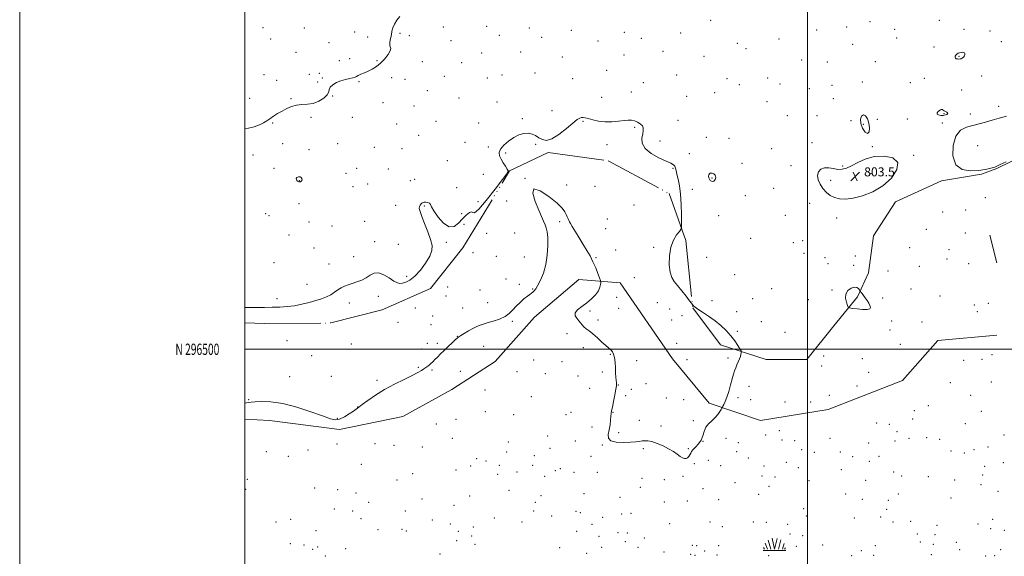
# Model space of a CAD drawing. Extents: x 2104800 to 2107700, y 294800 to 297700.
# Drawn here: x 2104800 to 2105675, y 296316 to 296793 of the extents above; entities that cross this region are included whole.
import ezdxf
from ezdxf.enums import TextEntityAlignment as Align

# ---------------------------------------------------------------- set-up
doc = ezdxf.new("R2010")
doc.units = 0
doc.header["$MEASUREMENT"] = 0
doc.linetypes.add('rvrstm', pattern=[117.1, 50, -3.9, 0.5, -3.9, 0.5, -3.9, 0.5, -3.9, 50])
for name, color, linetype, lineweight in [('BREAKLINE DTM HARD', 7, 'Continuous', 0), ('CONTOUR INTERMEDIATE', 44, 'Continuous', 0), ('CONTOUR INTERMEDIATE DEPRESSION', 44, 'Continuous', 0), ('GRID LINE', 7, 'Continuous', 0), ('GRID TEXT', 7, 'Continuous', 0), ('MARSH - SWAMP OUTLINE', 122, 'rvrstm', 0), ('MARSH - SWAMP SYMBOL', 171, 'Continuous', 0), ('SPOT ELEVATION', 7, 'Continuous', 0), ('SPOT ELEVATION DTM', 2, 'Continuous', 13)]:
    doc.layers.add(name, color=color, linetype=linetype, lineweight=lineweight)
doc.styles.add('Style-WORKING', font='WORKING.shx')

# ---------------------------------------------------------------- blocks, each defined once
blk = doc.blocks.new('SWAMP')
at = {"layer": 'MARSH - SWAMP SYMBOL'}
for p, q in [((-5.7, 9.24), (-3.12, 1.16)), ((-2.09, 10.82), (0.02, 1.16)), ((2.42, 10.75), (0.06, 1.16)), ((5.75, 9.32), (3.72, 1.16)), ((-9.92, 0), (10.08, 0)), ((-9.61, 2.67), (-8.84, 1.16)), ((-8.4, 6.38), (-6.07, 1.16)), ((8.6, 6.24), (7.04, 1.16)), ((9.68, 2.45), (8.88, 1.16))]:
    blk.add_line(p, q, dxfattribs=at)
blk = doc.blocks.new('SPOT')
at = {"layer": 'SPOT ELEVATION'}
for p, q in [((-3.91, -3.91), (3.82, 3.81)), ((-1.65, 3.77), (1.72, -3.93))]:
    blk.add_line(p, q, dxfattribs=at)

msp = doc.modelspace()

# ---------------------------------------------------------------- linework, layer by layer
at = {"layer": 'BREAKLINE DTM HARD', "extrusion": (0.001044, -0.004222, 0.999991), "elevation": 1750.542, "flags": 128}
msp.add_lwpolyline([(2105666.143, 296586.726), (2105660.072, 296611.276)], dxfattribs=at)
at = {"layer": 'BREAKLINE DTM HARD', "extrusion": (-0.00442, 0.000743427, 0.99999), "elevation": -8280.199, "flags": 128}
msp.add_lwpolyline([(2104982.989, 296546.395), (2104983.209, 296546.358)], dxfattribs=at)
at = {"layer": 'BREAKLINE DTM HARD'}
msp.add_polyline3d([(2105000, 296437.79, 804.232), (2105022.01, 296436.75, 804.32), (2105084.07, 296428.8, 804.09), (2105140.53, 296440.23, 804.52), (2105183.99, 296464.3, 804.61), (2105222.56, 296489.19, 804.76), (2105257.39, 296528.62, 804.13), (2105296.73, 296561.93, 804.23), (2105333.5, 296558.91, 803.8), (2105380.04, 296491.45, 803.7), (2105412.46, 296452.1, 803.89), (2105458.25, 296436.83, 804.32), (2105518.28, 296446.54, 804.42), (2105584.27, 296472.26, 804.23), (2105615.62, 296507.66, 804.56), (2105668.2, 296512.52, 804.3)], dxfattribs=at)
at = {"layer": 'CONTOUR INTERMEDIATE', "elevation": 806, "flags": 128}
for points in [[(2105000, 296695.872), (2105003.398, 296696.319), (2105008.434, 296697.584), (2105013.073, 296699.213), (2105016.627, 296700.953), (2105019.473, 296702.794), (2105022.259, 296704.786), (2105025.497, 296706.956), (2105029.165, 296709.242), (2105033.106, 296711.558), (2105037.201, 296713.784), (2105041.475, 296715.654), (2105045.993, 296716.867), (2105050.788, 296717.3), (2105055.785, 296717.548), (2105060.882, 296718.385), (2105065.881, 296720.355), (2105070.213, 296723.081), (2105073.21, 296725.958), (2105074.519, 296728.505), (2105075.029, 296730.754), (2105075.937, 296732.862), (2105078.162, 296734.935), (2105081.491, 296736.864), (2105085.431, 296738.487), (2105089.495, 296739.69), (2105093.216, 296740.552), (2105096.134, 296741.204), (2105097.99, 296741.772), (2105099.322, 296742.388), (2105100.869, 296743.18), (2105103.201, 296744.248), (2105106.213, 296745.573), (2105109.63, 296747.105), (2105113.216, 296748.85), (2105116.889, 296751.046), (2105120.609, 296753.983), (2105124.245, 296757.765), (2105127.311, 296761.728), (2105129.234, 296765.016), (2105129.675, 296767.066), (2105129.241, 296768.478), (2105128.774, 296770.144), (2105128.917, 296772.724), (2105129.513, 296775.955), (2105130.205, 296779.338), (2105130.77, 296782.504), (2105131.512, 296785.582), (2105132.868, 296788.826), (2105135.109, 296792.344), (2105137.833, 296795.651)], [(2105050.867, 296650.442), (2105050.819, 296651.586), (2105050.22, 296652.598), (2105049.126, 296653.182), (2105047.674, 296653.123), (2105046.315, 296652.515), (2105045.58, 296651.533), (2105045.839, 296650.376), (2105046.831, 296649.338), (2105048.136, 296648.74), (2105049.376, 296648.813), (2105050.342, 296649.447), (2105050.867, 296650.442)]]:
    msp.add_lwpolyline(points, dxfattribs=at)
at = {"layer": 'CONTOUR INTERMEDIATE DEPRESSION', "elevation": 804, "flags": 128}
for points in [[(2105638.645, 296763.676), (2105639.442, 296763.357), (2105639.88, 296762.785), (2105639.856, 296761.911), (2105639.319, 296760.744), (2105638.434, 296759.518), (2105637.417, 296758.525), (2105636.433, 296757.98), (2105635.454, 296757.786), (2105634.401, 296757.77), (2105633.245, 296757.807), (2105632.163, 296757.977), (2105631.38, 296758.412), (2105631.073, 296759.189), (2105631.231, 296760.18), (2105631.793, 296761.203), (2105632.69, 296762.102), (2105633.824, 296762.829), (2105635.087, 296763.361), (2105636.375, 296763.678), (2105637.591, 296763.782), (2105638.645, 296763.676)], [(2105619.462, 296712.831), (2105620.398, 296712.419), (2105621.473, 296711.823), (2105622.61, 296711.155), (2105623.696, 296710.502), (2105624.459, 296709.87), (2105624.593, 296709.239), (2105623.876, 296708.612), (2105622.434, 296708.08), (2105620.48, 296707.754), (2105618.285, 296707.734), (2105616.342, 296708.064), (2105615.201, 296708.78), (2105615.227, 296709.859), (2105616.049, 296711.064), (2105617.109, 296712.099), (2105617.974, 296712.731), (2105618.699, 296712.956), (2105619.462, 296712.831)], [(2105140.014, 296558.685), (2105142.941, 296559.529), (2105146.631, 296561.402), (2105151.037, 296564.891), (2105155.973, 296570.276), (2105160.698, 296576.617), (2105164.332, 296582.668), (2105166.187, 296587.583), (2105166.329, 296592.121), (2105165.017, 296597.443), (2105162.592, 296604.277), (2105159.74, 296611.619), (2105157.23, 296618.034), (2105155.672, 296622.437), (2105155.033, 296625.15), (2105155.118, 296626.848), (2105155.718, 296628.095), (2105156.553, 296629.036), (2105157.328, 296629.705), (2105157.859, 296630.14), (2105158.399, 296630.393), (2105159.309, 296630.514), (2105160.808, 296630.526), (2105162.531, 296630.328), (2105163.968, 296629.788), (2105164.85, 296628.703), (2105165.874, 296626.583), (2105167.978, 296622.866), (2105171.786, 296617.442), (2105176.662, 296612.008), (2105181.652, 296608.709), (2105186.009, 296609.055), (2105189.796, 296612.002), (2105193.279, 296615.869), (2105196.612, 296619.192), (2105199.504, 296621.382), (2105201.55, 296622.068), (2105202.69, 296621.361), (2105204.233, 296621.286), (2105207.831, 296624.352), (2105214.458, 296632.078), (2105222.361, 296642.04), (2105229.109, 296650.828), (2105232.827, 296655.922), (2105233.877, 296658.354), (2105233.182, 296660.048), (2105231.583, 296662.515), (2105229.611, 296665.631), (2105227.719, 296668.862), (2105226.365, 296671.816), (2105226.022, 296674.68), (2105227.171, 296677.783), (2105230.09, 296681.314), (2105234.256, 296684.904), (2105238.946, 296688.043), (2105243.541, 296690.3), (2105247.84, 296691.572), (2105251.747, 296691.833), (2105255.209, 296691.119), (2105258.345, 296689.702), (2105261.32, 296687.913), (2105264.366, 296686.203), (2105268.002, 296685.497), (2105272.817, 296686.843), (2105279.077, 296690.815), (2105285.768, 296696.103), (2105291.552, 296700.928), (2105295.43, 296703.914), (2105297.767, 296705.306), (2105299.262, 296705.753), (2105300.594, 296705.789), (2105302.339, 296705.486), (2105305.048, 296704.798), (2105309.113, 296703.76), (2105314.276, 296702.71), (2105320.119, 296702.069), (2105326.202, 296702.122), (2105331.99, 296702.632), (2105336.93, 296703.233), (2105340.65, 296703.595), (2105343.529, 296703.554), (2105346.128, 296702.985), (2105348.838, 296701.82), (2105351.358, 296700.226), (2105353.216, 296698.429), (2105354.066, 296696.553), (2105354.067, 296694.326), (2105353.508, 296691.374), (2105352.835, 296687.467), (2105353.133, 296682.942), (2105355.646, 296678.282), (2105361.076, 296673.924), (2105367.962, 296670.146), (2105374.301, 296667.182), (2105378.539, 296665.154), (2105380.918, 296663.731), (2105382.13, 296662.469), (2105382.802, 296660.94), (2105383.308, 296658.773), (2105383.953, 296655.615), (2105384.946, 296651.147), (2105386.086, 296645.19), (2105387.07, 296637.602), (2105387.669, 296628.567), (2105387.949, 296619.584), (2105388.051, 296612.479), (2105388.02, 296608.484), (2105387.525, 296606.449), (2105386.144, 296604.63), (2105383.673, 296601.565), (2105380.793, 296596.931), (2105378.404, 296590.686), (2105377.213, 296583.029), (2105377.141, 296575.121), (2105377.913, 296568.364), (2105379.325, 296563.703), (2105381.444, 296560.253), (2105384.407, 296556.671), (2105388.181, 296552.039), (2105392.065, 296547.125), (2105395.186, 296543.121), (2105396.915, 296540.895), (2105397.586, 296540.023), (2105397.775, 296539.758), (2105397.958, 296539.484), (2105398.215, 296539.118), (2105398.531, 296538.707), (2105398.996, 296538.225), (2105400.142, 296537.349), (2105402.609, 296535.684), (2105406.793, 296532.954), (2105412.12, 296529.379), (2105417.769, 296525.301), (2105423.05, 296521.008), (2105427.78, 296516.577), (2105431.901, 296512.033), (2105435.353, 296507.487), (2105438.05, 296503.406), (2105439.904, 296500.346), (2105440.882, 296498.645), (2105441.188, 296497.765), (2105441.085, 296496.954), (2105440.784, 296495.607), (2105440.28, 296493.718), (2105439.52, 296491.43), (2105438.484, 296488.882), (2105437.302, 296486.204), (2105436.136, 296483.522), (2105435.099, 296480.85), (2105434.082, 296477.76), (2105432.924, 296473.71), (2105431.515, 296468.417), (2105429.95, 296462.643), (2105428.373, 296457.406), (2105426.923, 296453.513), (2105425.711, 296450.912), (2105424.84, 296449.34), (2105424.338, 296448.476), (2105423.937, 296447.779), (2105423.29, 296446.65), (2105422.11, 296444.662), (2105420.325, 296442.064), (2105417.921, 296439.275), (2105414.982, 296436.592), (2105412.003, 296433.833), (2105409.58, 296430.696), (2105408.082, 296426.998), (2105406.981, 296423.038), (2105405.52, 296419.235), (2105403.199, 296415.933), (2105400.517, 296413.175), (2105398.23, 296410.926), (2105396.877, 296409.129), (2105396.152, 296407.628), (2105395.532, 296406.241), (2105394.606, 296404.863), (2105393.4, 296403.678), (2105392.046, 296402.95), (2105390.621, 296402.89), (2105388.977, 296403.527), (2105386.906, 296404.842), (2105384.222, 296406.779), (2105380.814, 296409.141), (2105376.589, 296411.698), (2105371.592, 296414.206), (2105366.405, 296416.387), (2105361.745, 296417.949), (2105358.139, 296418.698), (2105355.351, 296418.807), (2105352.953, 296418.546), (2105350.48, 296418.152), (2105347.301, 296417.731), (2105342.744, 296417.358), (2105336.548, 296417.16), (2105330.087, 296417.467), (2105325.144, 296418.658), (2105323.002, 296421.005), (2105322.953, 296424.343), (2105323.789, 296428.4), (2105324.516, 296432.845), (2105325.003, 296437.121), (2105325.331, 296440.617), (2105325.597, 296443.025), (2105325.955, 296445.263), (2105326.574, 296448.554), (2105327.545, 296453.659), (2105328.649, 296459.478), (2105329.59, 296464.447), (2105330.138, 296467.442), (2105330.331, 296469.084), (2105330.274, 296470.43), (2105330.065, 296472.376), (2105329.783, 296475.169), (2105329.498, 296478.894), (2105329.248, 296483.49), (2105328.934, 296488.324), (2105328.42, 296492.614), (2105327.619, 296495.759), (2105326.622, 296497.871), (2105325.566, 296499.238), (2105324.491, 296500.206), (2105323.035, 296501.35), (2105320.74, 296503.303), (2105317.333, 296506.452), (2105313.295, 296510.203), (2105309.294, 296513.714), (2105305.883, 296516.351), (2105303.159, 296518.299), (2105301.103, 296519.949), (2105299.626, 296521.632), (2105298.355, 296523.438), (2105296.851, 296525.397), (2105294.926, 296527.533), (2105293.414, 296529.844), (2105293.401, 296532.323), (2105295.631, 296534.978), (2105299.459, 296537.884), (2105303.899, 296541.137), (2105308.077, 296544.758), (2105311.59, 296548.492), (2105314.15, 296552.014), (2105315.586, 296555.034), (2105316.18, 296557.417), (2105316.333, 296559.066), (2105316.337, 296560.057), (2105316.062, 296561.17), (2105315.273, 296563.358), (2105313.806, 296567.274), (2105311.775, 296572.366), (2105309.369, 296577.782), (2105306.731, 296582.88), (2105303.833, 296587.858), (2105300.604, 296593.127), (2105297.075, 296598.877), (2105293.686, 296604.431), (2105290.978, 296608.89), (2105289.327, 296611.641), (2105288.446, 296613.199), (2105287.88, 296614.364), (2105287.253, 296615.79), (2105286.495, 296617.568), (2105285.61, 296619.641), (2105284.426, 296622.057), (2105282.052, 296625.267), (2105277.417, 296629.826), (2105270.106, 296635.738), (2105262.314, 296640.822), (2105256.893, 296642.348), (2105255.873, 296638.524), (2105257.988, 296631.317), (2105261.153, 296623.632), (2105263.678, 296617.774), (2105265.454, 296613.649), (2105266.768, 296610.564), (2105267.847, 296607.78), (2105268.679, 296604.373), (2105269.188, 296599.376), (2105269.279, 296592.19), (2105268.773, 296583.699), (2105267.469, 296575.155), (2105265.296, 296567.628), (2105262.705, 296561.458), (2105260.281, 296556.804), (2105258.465, 296553.718), (2105257.132, 296551.826), (2105256.016, 296550.648), (2105254.842, 296549.721), (2105253.308, 296548.648), (2105251.101, 296547.047), (2105248.05, 296544.65), (2105244.544, 296541.646), (2105241.114, 296538.336), (2105238.091, 296535.006), (2105235.018, 296531.868), (2105231.237, 296529.113), (2105226.329, 296526.878), (2105220.814, 296525.059), (2105215.45, 296523.495), (2105210.804, 296522.019), (2105206.681, 296520.447), (2105202.699, 296518.593), (2105198.627, 296516.371), (2105194.846, 296514.111), (2105191.891, 296512.244), (2105190.061, 296511.02), (2105188.721, 296509.946), (2105187.001, 296508.346), (2105184.267, 296505.743), (2105180.831, 296502.458), (2105177.243, 296499.013), (2105173.966, 296495.849), (2105171.131, 296493.091), (2105168.785, 296490.783), (2105166.933, 296488.941), (2105165.411, 296487.458), (2105164.017, 296486.2), (2105162.567, 296485.037), (2105160.967, 296483.876), (2105159.141, 296482.627), (2105156.909, 296481.175), (2105153.655, 296479.287), (2105148.653, 296476.703), (2105141.485, 296473.241), (2105132.956, 296469.032), (2105124.173, 296464.286), (2105116.135, 296459.286), (2105109.386, 296454.604), (2105104.357, 296450.885), (2105101.205, 296448.522), (2105098.985, 296446.893), (2105096.476, 296445.124), (2105092.799, 296442.626), (2105088.438, 296439.962), (2105084.22, 296437.982), (2105080.543, 296437.392), (2105076.106, 296438.324), (2105069.181, 296440.766), (2105058.69, 296444.514), (2105046.139, 296448.592), (2105033.685, 296451.83), (2105023.136, 296453.375), (2105014.918, 296453.628), (2105009.106, 296453.303), (2105005.577, 296452.977), (2105003.394, 296452.677), (2105001.42, 296452.291), (2105000, 296451.996)], [(2105554.562, 296700.925), (2105555.059, 296696.668), (2105554.662, 296693.082), (2105553.314, 296691.509), (2105551.114, 296692.855), (2105548.783, 296696.266), (2105547.194, 296700.453), (2105547, 296704.246), (2105547.96, 296706.974), (2105549.611, 296708.084), (2105551.508, 296707.201), (2105553.277, 296704.649), (2105554.562, 296700.925)], [(2105671.12, 296663.983), (2105668.094, 296662.528), (2105666.459, 296661.849), (2105664.814, 296661.363), (2105661.981, 296660.621), (2105657.665, 296659.713), (2105651.793, 296658.861), (2105644.576, 296658.473), (2105637.37, 296659.699), (2105631.819, 296663.873), (2105629.205, 296671.661), (2105629.367, 296681.052), (2105631.782, 296689.363), (2105635.906, 296694.575), (2105641.112, 296697.305), (2105646.751, 296698.83), (2105652.326, 296700.22), (2105657.952, 296701.709), (2105663.896, 296703.32), (2105670.291, 296705.095), (2105676.721, 296707.137)], [(2105566.812, 296645.038), (2105557.929, 296639.758), (2105548.882, 296636.231), (2105540.625, 296634.168), (2105533.885, 296633.31), (2105528.481, 296633.512), (2105524.008, 296634.658), (2105520.116, 296636.636), (2105516.699, 296639.352), (2105513.711, 296642.712), (2105511.179, 296646.578), (2105509.426, 296650.615), (2105508.849, 296654.442), (2105509.728, 296657.693), (2105511.882, 296660.067), (2105515.013, 296661.28), (2105518.811, 296661.219), (2105522.92, 296660.469), (2105526.972, 296659.785), (2105530.745, 296659.816), (2105534.604, 296660.778), (2105539.061, 296662.777), (2105544.554, 296665.735), (2105551.23, 296668.836), (2105559.162, 296671.076), (2105568.015, 296671.577), (2105575.824, 296669.948), (2105580.212, 296665.92), (2105579.462, 296659.533), (2105574.476, 296652.05), (2105566.812, 296645.038)], [(2105676.411, 296666.57), (2105671.12, 296663.983)], [(2105412.766, 296651.027), (2105412.274, 296652.377), (2105412.13, 296653.805), (2105412.334, 296655.031), (2105412.866, 296655.841), (2105413.617, 296656.273), (2105414.455, 296656.429), (2105415.269, 296656.393), (2105416.029, 296656.181), (2105416.725, 296655.789), (2105417.341, 296655.216), (2105417.845, 296654.48), (2105418.2, 296653.602), (2105418.369, 296652.615), (2105418.317, 296651.598), (2105418.01, 296650.645), (2105417.428, 296649.85), (2105416.619, 296649.307), (2105415.646, 296649.114), (2105414.588, 296649.345), (2105413.578, 296649.993), (2105412.766, 296651.027)], [(2105000, 296537.143), (2105000.236, 296537.127), (2105000.691, 296537.099), (2105001.525, 296537.063), (2105003.255, 296537.032), (2105006.436, 296537.023), (2105011.407, 296537.052), (2105017.643, 296537.126), (2105024.405, 296537.251), (2105031.093, 296537.458), (2105037.665, 296537.879), (2105044.219, 296538.669), (2105050.79, 296539.924), (2105057.154, 296541.501), (2105063.025, 296543.195), (2105068.176, 296544.858), (2105072.621, 296546.566), (2105076.435, 296548.453), (2105079.719, 296550.581), (2105082.674, 296552.74), (2105085.526, 296554.652), (2105088.491, 296556.122), (2105091.735, 296557.306), (2105095.415, 296558.444), (2105099.588, 296559.753), (2105103.916, 296561.361), (2105107.963, 296563.372), (2105111.465, 296565.708), (2105114.85, 296567.559), (2105118.715, 296567.934), (2105123.413, 296566.222), (2105128.318, 296563.336), (2105132.558, 296560.573), (2105135.537, 296558.958), (2105137.761, 296558.438), (2105140.014, 296558.685)], [(2105553.085, 296535.188), (2105548.891, 296535.283), (2105543.932, 296535.777), (2105539.709, 296536.319), (2105537.316, 296536.718), (2105536.223, 296537.405), (2105535.491, 296538.968), (2105534.478, 296541.782), (2105533.711, 296545.362), (2105534.009, 296549.009), (2105535.902, 296552.093), (2105538.755, 296554.268), (2105541.64, 296555.259), (2105543.812, 296554.951), (2105545.249, 296553.878), (2105546.109, 296552.737), (2105546.577, 296552.039), (2105546.93, 296551.551), (2105547.473, 296550.854), (2105548.433, 296549.619), (2105549.744, 296547.876), (2105551.265, 296545.746), (2105552.847, 296543.369), (2105554.299, 296540.962), (2105555.419, 296538.765), (2105555.944, 296536.992), (2105555.358, 296535.766), (2105553.085, 296535.188)]]:
    msp.add_lwpolyline(points, dxfattribs=at)
at = {"layer": 'GRID LINE', "flags": 128}
for points in [[(2104800, 294800), (2107700, 294800), (2107700, 297700), (2104800, 297700), (2104800, 294800)], [(2105000, 295000), (2107500, 295000), (2107500, 297500), (2105000, 297500), (2105000, 295000)], [(2105500, 295000), (2105500, 297500)], [(2105000, 296500), (2107500, 296500)]]:
    msp.add_lwpolyline(points, dxfattribs=at)
at = {"layer": 'MARSH - SWAMP OUTLINE'}
msp.add_polyline3d([(2105000, 296523.62, 802.876), (2105017.67, 296522.95, 802.89), (2105076.51, 296523.36, 802.75), (2105121.91, 296535.07, 802.65), (2105165, 296553.83, 803.04), (2105193.68, 296590.08, 803.32), (2105235.17, 296658.37, 803.99), (2105269.45, 296674.79, 803.9), (2105323.53, 296667.16, 803.42), (2105377.04, 296638.28, 803.46), (2105391.8, 296596.47, 804.18), (2105397.96, 296536.83, 803.99), (2105422.77, 296504, 803.89), (2105463.21, 296490.87, 804.13), (2105499.49, 296490.95, 804.13), (2105523.4, 296520.93, 804.18), (2105544.27, 296546.45, 803.89), (2105554.13, 296567.83, 804.33), (2105558.53, 296600.63, 804.47), (2105578, 296631, 804.47), (2105618.88, 296649.73, 804.23), (2105654.63, 296655.55, 804.09), (2105668.05, 296660.59, 804.05), (2105668.06, 296660.59, 804.05), (2105694.97, 296673.68, 804.05)], dxfattribs=at)
at = {"layer": 'SPOT ELEVATION DTM'}
for p in [(2105414.01, 296792.13, 805.1), (2105555.43, 296790.92, 804.7), (2105616.96, 296792.14, 804.6), (2105016.15, 296785.64, 807.6), (2105052.88, 296785.4, 807.1), (2105097.63, 296781.91, 806.4), (2105137.78, 296780.68, 805.9), (2105176.3, 296786.15, 805.6), (2105215.03, 296786.69, 805.4), (2105226.19, 296778.69, 805.3), (2105252.82, 296785.29, 805.3), (2105290.14, 296783.23, 805.2), (2105337.07, 296781.36, 805.1), (2105387.23, 296780.83, 804.9), (2105508.08, 296783.42, 804.9), (2105534.88, 296786.31, 804.8), (2105577.26, 296784.18, 804.7), (2105638.92, 296784.2, 804.6), (2105662.12, 296782.55, 804.5), (2105023.12, 296775.47, 807.4), (2105074.87, 296772.26, 806.6), (2105109.04, 296777.37, 806.3), (2105146.28, 296778.45, 805.9), (2105183.33, 296773.99, 805.5), (2105263.75, 296776.96, 805.3), (2105313.84, 296773.78, 805.1), (2105352.4, 296776.28, 804.4), (2105437.75, 296771.74, 805.2), (2105474.59, 296775.55, 805.2), (2105540.17, 296770.9, 804.8), (2105579.06, 296776.32, 804.6), (2105672.17, 296773.27, 804.5), (2105045.46, 296763.83, 806.9), (2105210.58, 296763.01, 805.3), (2105245.24, 296763.93, 805.2), (2105336.93, 296761.37, 805.1), (2105371.71, 296764.58, 805.1), (2105445.44, 296766.96, 805.3), (2105612.48, 296768.37, 804.6), (2105084.02, 296756.36, 806.4), (2105093.16, 296758.17, 806.3), (2105117.34, 296756.17, 806.1), (2105157.87, 296755.53, 805.6), (2105192.6, 296754.67, 805.4), (2105282.09, 296759.58, 805.1), (2105407.95, 296760.23, 805.2), (2105494.76, 296756.92, 805.2), (2105517.54, 296755.22, 804.9), (2105560.22, 296755.56, 804.8), (2105634.41, 296760.27, 803.9), (2105017.15, 296743.82, 806.9), (2105057.44, 296744.31, 806.5), (2105066.34, 296745.16, 807.1), (2105257.79, 296745.23, 805.1), (2105321.61, 296747.79, 804.4), (2105028.41, 296738.85, 806.7), (2105064.86, 296737.34, 806.6), (2105068.98, 296740.81, 806.1), (2105101.53, 296737.57, 805.9), (2105130.39, 296741.21, 805.7), (2105142.47, 296739.7, 805.6), (2105177.34, 296742.32, 805.3), (2105215.41, 296740.88, 805.1), (2105228.63, 296743.62, 805.1), (2105291.2, 296740.26, 804.9), (2105353.95, 296736.88, 804.9), (2105383.66, 296743.51, 805.1), (2105428.35, 296740.26, 805.7), (2105439.36, 296734.94, 805.8), (2105464.64, 296740.96, 805.5), (2105475.57, 296735.67, 805.7), (2105548.55, 296737.38, 804.9), (2105591.45, 296736.82, 804.7), (2105603.87, 296740.67, 804.7), (2105654.58, 296742.54, 804.6), (2105162.05, 296729.69, 805.2), (2105343.4, 296728.38, 804.7), (2105417.56, 296728.03, 805.6), (2105501.57, 296731.35, 805.1), (2105521.76, 296734.3, 805.1), (2105637.05, 296730.21, 805.1), (2105004.38, 296722.81, 806.5), (2105041.08, 296722.46, 806.1), (2105078.1, 296724.86, 805.9), (2105122.69, 296719.07, 805.3), (2105190.34, 296723.21, 804.9), (2105224.09, 296719.61, 804.7), (2105317.07, 296723.63, 804.6), (2105392.47, 296724.56, 804.9), (2105464.08, 296719.82, 805.4), (2105522.84, 296722.52, 804.9), (2105150.44, 296715.96, 805.1), (2105273.03, 296711.83, 804.4), (2105621.32, 296709.36, 803.9), (2105644.72, 296708.88, 804.4), (2105669.77, 296715.76, 804.4), (2105024.78, 296700.82, 805.9), (2105058.9, 296705.84, 805.7), (2105095.57, 296706.06, 805.4), (2105135.05, 296700.18, 804.9), (2105169.78, 296702.36, 804.7), (2105207.86, 296701.05, 804.5), (2105246.57, 296704.76, 804.1), (2105300.39, 296702.41, 803.9), (2105384.88, 296703.32, 804.7), (2105482.02, 296707.46, 805.1), (2105508.51, 296707.4, 804.8), (2105538.74, 296703.06, 804.5), (2105562.05, 296704.11, 804.4), (2105588.73, 296704.53, 804.3), (2105619.75, 296701.03, 804.3), (2105346.36, 296696.99, 803.8), (2105549.59, 296699.76, 803.6), (2105033.64, 296682.74, 805.6), (2105082.38, 296682.52, 805.3), (2105154.52, 296689.93, 804.6), (2105195.67, 296683.64, 804.5), (2105369.03, 296685.08, 804.4), (2105410.04, 296688.32, 804.7), (2105430.26, 296687.22, 804.8), (2105503.98, 296683.4, 804.6), (2105057.09, 296677.4, 805.5), (2105115.16, 296679.23, 804.9), (2105139.76, 296678.27, 804.7), (2105216.51, 296679.65, 804.1), (2105231.92, 296674.21, 803.9), (2105258.39, 296682.01, 803.9), (2105321.94, 296681.83, 803.5), (2105395.06, 296673.66, 804.5), (2105468.14, 296678.25, 804.8), (2105557.44, 296679.83, 804.2), (2105651.2, 296680.94, 803.3), (2105007.25, 296672.51, 805.7), (2105179.86, 296667.48, 804.4), (2105441.71, 296665.09, 804.7), (2105594.33, 296672.24, 804.1), (2105025.97, 296660.6, 805.6), (2105089.85, 296656.31, 804.9), (2105099.32, 296660.67, 805.2), (2105127.54, 296660.04, 804.9), (2105380.4, 296660.74, 803.9), (2105485.22, 296663.1, 804.6), (2105531.08, 296662.75, 804.2), (2105048.32, 296649.64, 806.1), (2105146.94, 296649.72, 804.7), (2105150.94, 296650.92, 804.6), (2105211.92, 296655.34, 804.3), (2105249.06, 296651.78, 804), (2105415.16, 296652.17, 803.9), (2105520.67, 296650.15, 803.6), (2105556.35, 296655.99, 803.4), (2105096.28, 296644.54, 805.7), (2105109.07, 296646.83, 805.4), (2105188.13, 296643.49, 804.4), (2105285.98, 296645.79, 803.89), (2105311.16, 296644.73, 803.66), (2105397.68, 296642.1, 804.5), (2105469.78, 296643.02, 804.8), (2105207.32, 296631.06, 804.4), (2105232.76, 296631.72, 803.86), (2105444.73, 296636.33, 804.8), (2105657.99, 296634.76, 804.29), (2105048.08, 296629.27, 805.1), (2105133.93, 296627.81, 804.4), (2105159.42, 296627.25, 803.9), (2105345.77, 296628, 803.53), (2105501.84, 296629.48, 804.6), (2105620.06, 296621.84, 804.49), (2105640.33, 296623.6, 804.44), (2105018.4, 296620.48, 805.3), (2105021.65, 296618.67, 805.3), (2105057.17, 296613.1, 805.1), (2105106.49, 296613.7, 804.9), (2105192.6, 296620.37, 804.5), (2105279.82, 296613.29, 804.08), (2105322.19, 296615.68, 803.67), (2105420.89, 296618.65, 804.8), (2105480.37, 296619.07, 805.1), (2105525.78, 296616.68, 804.4), (2105077.35, 296609.46, 805.1), (2105194.66, 296610.97, 803.1), (2105320.61, 296607.11, 803.73), (2105605.42, 296606.48, 804.53), (2105039.23, 296601.47, 805.1), (2105115.46, 296595.62, 804.7), (2105179.03, 296595.05, 803.8), (2105214.79, 296603.01, 803.58), (2105239.85, 296603.15, 803.83), (2105449.47, 296598.38, 805.5), (2105495.6, 296596.57, 805.7), (2105640.1, 296603.39, 804.58), (2105061.43, 296590.04, 805.1), (2105136.27, 296593.22, 804.5), (2105329.55, 296588.2, 803.71), (2105363.41, 296590.41, 803.85), (2105487.22, 296594.61, 804.6), (2105590.7, 296590.32, 804.47), (2105625.53, 296588.52, 804.52), (2105096.86, 296582.16, 804.9), (2105202.63, 296585.7, 803.41), (2105223.47, 296582.47, 803.59), (2105248.45, 296581.8, 803.83), (2105311.9, 296581.47, 803.96), (2105410.22, 296581.75, 804.23), (2105496.93, 296585.25, 804.4), (2105515.62, 296581.32, 804.7), (2105542.54, 296582.71, 804.3), (2105623.97, 296580.24, 804.52), (2105026.07, 296576.77, 805.1), (2105074.75, 296575.64, 804.9), (2105518.12, 296576.11, 804.3), (2105540.99, 296574.45, 804.17), (2105571.42, 296569.57, 804.38), (2105599.23, 296573.56, 804.45), (2105643.28, 296576.05, 804.58), (2105143.8, 296564.82, 804.4), (2105232.13, 296562.46, 803.76), (2105345.95, 296563.48, 803.87), (2105435.1, 296566.34, 805.2), (2105055.33, 296557.7, 804.9), (2105180.29, 296555.18, 803.21), (2105209.11, 296552.73, 803.55), (2105243.87, 296557.71, 803.87), (2105255.89, 296553.63, 803.98), (2105468.09, 296553.96, 804.38), (2105521.66, 296552.51, 804.08), (2105591.8, 296553.58, 804.45), (2105028.54, 296544.85, 804.6), (2105118.78, 296546.97, 803.28), (2105178.79, 296547.4, 803.26), (2105330.26, 296546.09, 803.83), (2105415.03, 296543.17, 804.09), (2105451.17, 296545.05, 804.28), (2105500.68, 296544.04, 804.3), (2105566.82, 296545.46, 804.25), (2105617.78, 296547.39, 804.53), (2105092.87, 296541.08, 803.36), (2105151.4, 296536.74, 803.08), (2105193.46, 296536.73, 803.57), (2105215.73, 296541.51, 803.64), (2105306.82, 296533.95, 803.93), (2105332.31, 296536.24, 803.83), (2105366.41, 296541.47, 803.87), (2105377.52, 296535.91, 803.89), (2105648.18, 296539.29, 804.49), (2105660.56, 296540.72, 804.43), (2105166.79, 296529.6, 803.41), (2105237.67, 296524.93, 804.09), (2105313.91, 296525.85, 803.91), (2105379.41, 296525.99, 803.86), (2105388.4, 296529.96, 803.92), (2105437.08, 296533.4, 804.12), (2105574.68, 296525.18, 804.17), (2105650.88, 296533.3, 804.46), (2105136.08, 296523.93, 803.03), (2105165.29, 296521.75, 803.5), (2105458.88, 296524.51, 804.25), (2105573.14, 296517.18, 804.15), (2105601.59, 296524.08, 804.51), (2105037.46, 296507.79, 803.1), (2105188.76, 296511.41, 803.98), (2105286.35, 296513.77, 804.09), (2105437.5, 296515.88, 804.05), (2105480.09, 296515.05, 804.21), (2105094.59, 296504.54, 803.16), (2105157.26, 296500.1, 803.69), (2105162.21, 296505.34, 803.69), (2105170.92, 296505.34, 803.82), (2105212.22, 296502.68, 804.41), (2105300.67, 296501.31, 804.12), (2105383.74, 296505.41, 803.78), (2105582.44, 296504.36, 804.23), (2105059.54, 296494.44, 803.27), (2105256.59, 296490.48, 804.52), (2105324.64, 296495.65, 804.02), (2105392.99, 296490.73, 803.76), (2105429.27, 296492.25, 803.94), (2105514.17, 296493.89, 804.22), (2105548.66, 296491.78, 804.23), (2105638.8, 296490.22, 804.45), (2105654.88, 296491.06, 804.37), (2105663.92, 296495.19, 804.33), (2105154.18, 296483.97, 803.92), (2105166.35, 296481.54, 804.1), (2105281.68, 296489.11, 804.36), (2105348.18, 296489.86, 803.91), (2105512.57, 296485.29, 804.24), (2105039.9, 296475.76, 803.63), (2105076.84, 296476, 803.44), (2105191.61, 296480.54, 804.47), (2105241.93, 296480.02, 804.62), (2105266.9, 296478.36, 804.45), (2105295.97, 296476.18, 804.25), (2105317.72, 296479.84, 804.1), (2105554.3, 296479.5, 804.26), (2105117.46, 296472.33, 803.84), (2105213.49, 296463.94, 804.64), (2105306.42, 296465.43, 804.16), (2105331.77, 296468.23, 803.99), (2105343.44, 296464.43, 803.91), (2105356.58, 296469.49, 803.83), (2105447.95, 296467, 804.11), (2105544.05, 296467.5, 804.31), (2105626.97, 296470.48, 804.37), (2105663.33, 296471.03, 804.33), (2105003.3, 296455.14, 803.96), (2105254.47, 296457.98, 804.5), (2105338.46, 296458.87, 803.94), (2105374.45, 296456.78, 803.85), (2105390.05, 296455.25, 803.86), (2105438.17, 296456.96, 804.07), (2105449.5, 296455.39, 804.17), (2105519.28, 296459.16, 804.38), (2105644.95, 296459.15, 804.37), (2105100.37, 296448.63, 803.99), (2105479.86, 296453.22, 804.29), (2105502.84, 296453.28, 804.34), (2105607.38, 296449.99, 804.27), (2105082.19, 296438.74, 803.96), (2105187.53, 296437.77, 804.53), (2105213.83, 296444.57, 804.56), (2105238.84, 296442, 804.57), (2105285.43, 296441.91, 804.27), (2105289.85, 296443.9, 804.24), (2105327.15, 296443.87, 803.99), (2105593.27, 296438, 804.28), (2105594.77, 296445.62, 804.26), (2105654.38, 296444.96, 804.37), (2105170.04, 296433.56, 804.51), (2105308.4, 296431.08, 804.1), (2105350.41, 296436.99, 803.92), (2105369.71, 296431.76, 803.95), (2105398.63, 296436.73, 803.93), (2105561.27, 296434.41, 804.35), (2105572.8, 296433.44, 804.33), (2105640.18, 296433.96, 804.34), (2105184.4, 296421, 804.48), (2105269.15, 296423.06, 804.35), (2105332.21, 296426.06, 803.95), (2105427.62, 296420.98, 804.15), (2105462.79, 296423.93, 804.3), (2105475.05, 296427.63, 804.3), (2105519.88, 296421, 804.33), (2105579.4, 296426.78, 804.33), (2105590.05, 296420.84, 804.32), (2105605.83, 296421.58, 804.29), (2105617.49, 296419.99, 804.29), (2105674.62, 296423.89, 804.3), (2105081.81, 296415.91, 804.14), (2105115.8, 296416.3, 804.38), (2105132.43, 296414.55, 804.48), (2105157.6, 296413.12, 804.45), (2105234.23, 296417.66, 804.46), (2105271.18, 296411.95, 804.33), (2105293.58, 296418.65, 804.18), (2105317.79, 296414.9, 804.01), (2105353.98, 296411.84, 804.03), (2105393.93, 296411.7, 803.98), (2105407.19, 296418.37, 804), (2105438.5, 296417.16, 804.25), (2105477.24, 296419.29, 804.28), (2105488.54, 296418.84, 804.29), (2105554.15, 296416.79, 804.4), (2105577.82, 296418.41, 804.35), (2105660.44, 296413.13, 804.34), (2105019.01, 296409.04, 804.35), (2105038.78, 296404.82, 804.34), (2105056.08, 296410.58, 804.26), (2105206, 296402.79, 804.43), (2105232.61, 296408.82, 804.42), (2105257.22, 296405.45, 804.41), (2105307.55, 296405, 804.07), (2105436.94, 296409.01, 804.28), (2105447.35, 296403.53, 804.29), (2105494.87, 296410.94, 804.26), (2105505.96, 296408.39, 804.27), (2105529.23, 296408.66, 804.29), (2105540.1, 296404.56, 804.29), (2105563.56, 296404.91, 804.39), (2105627.49, 296409.73, 804.31), (2105639.16, 296407.82, 804.34), (2105647.93, 296410.87, 804.35), (2105103.54, 296397.84, 804.34), (2105200.82, 296396.36, 804.41), (2105214.2, 296400.68, 804.41), (2105226.24, 296397.04, 804.39), (2105255.64, 296397.04, 804.4), (2105280.46, 296393.91, 804.24), (2105399.49, 296398.3, 804.03), (2105411.98, 296401.28, 804.12), (2105422.94, 296396.56, 804.22), (2105461.27, 296396.24, 804.26), (2105481.15, 296399.45, 804.24), (2105491.79, 296395, 804.21), (2105554.91, 296400.41, 804.32), (2105657.22, 296396.08, 804.36), (2105673.92, 296399.31, 804.31), (2105149.02, 296389.43, 804.41), (2105187.62, 296392.79, 804.4), (2105224.68, 296388.79, 804.37), (2105241.95, 296391.12, 804.36), (2105266.49, 296387.05, 804.32), (2105275.99, 296392.09, 804.27), (2105292.35, 296390.63, 804.15), (2105313.15, 296390.71, 804.09), (2105352.89, 296385.33, 804.08), (2105389.27, 296387.14, 804.03), (2105459.65, 296387.52, 804.25), (2105471.05, 296386.7, 804.23), (2105530.02, 296393.12, 804.24), (2105576.54, 296391.08, 804.37), (2105583.73, 296387.59, 804.38), (2105607.2, 296386.74, 804.35), (2105655.71, 296388.42, 804.37), (2105002.34, 296384.59, 804.32), (2105062.14, 296376.68, 804.34), (2105135.36, 296384.02, 804.41), (2105351.36, 296377.34, 804.09), (2105372.67, 296384.24, 804.05), (2105435.53, 296381.54, 804.27), (2105465.64, 296378.31, 804.22), (2105501.23, 296383.42, 804.19), (2105551.75, 296383.58, 804.23), (2105630.65, 296383.9, 804.32), (2105654.08, 296379.73, 804.37), (2105000.72, 296375.58, 804.33), (2105082.63, 296375.27, 804.26), (2105098.81, 296372.33, 804.37), (2105199.78, 296369.71, 804.34), (2105234.66, 296374.58, 804.32), (2105263.31, 296369.85, 804.29), (2105301.31, 296371.91, 804.16), (2105333.5, 296368.46, 804.13), (2105407.21, 296376.09, 804.19), (2105456.55, 296371.19, 804.23), (2105533.8, 296371.38, 804.16), (2105580.61, 296371.35, 804.28), (2105627.56, 296367.99, 804.35), (2105669.13, 296373.96, 804.3), (2105110.18, 296364.12, 804.39), (2105157.49, 296367.12, 804.36), (2105185.77, 296361.55, 804.32), (2105258.03, 296363.99, 804.27), (2105372.88, 296364.27, 804.09), (2105393.2, 296365.29, 804.13), (2105421.05, 296366.35, 804.27), (2105548.61, 296366.87, 804.16), (2105571.79, 296365.72, 804.21), (2105079.45, 296358.2, 804.33), (2105095.77, 296356.34, 804.39), (2105142.77, 296356.52, 804.35), (2105221.62, 296350.16, 804.27), (2105256.53, 296356.43, 804.25), (2105272.61, 296352.04, 804.24), (2105294.17, 296355.99, 804.2), (2105298.12, 296354.78, 804.2), (2105317.96, 296350.83, 804.18), (2105334.72, 296353.65, 804.15), (2105343, 296354.34, 804.14), (2105496.47, 296358.42, 804.15), (2105499.01, 296351.86, 804.14), (2105541.52, 296350.3, 804.09), (2105565.06, 296350.95, 804.12), (2105570.26, 296357.86, 804.15), (2105027.81, 296346.5, 804.39), (2105040.64, 296349.04, 804.38), (2105103.23, 296349.57, 804.37), (2105166.6, 296348.39, 804.31), (2105182.63, 296344.78, 804.3), (2105203.16, 296342.15, 804.3), (2105246.2, 296346.7, 804.31), (2105308.39, 296344.4, 804.2), (2105377.38, 296345.2, 804.11), (2105413.45, 296346.67, 804.25), (2105424.3, 296342.52, 804.23), (2105451.87, 296346.51, 804.2), (2105463.32, 296346.2, 804.18), (2105482.24, 296344.52, 804.15), (2105575.88, 296346.61, 804.12), (2105591.72, 296347.06, 804.19), (2105614.94, 296343.7, 804.27), (2105651.4, 296344.94, 804.36), (2105664.41, 296349.04, 804.3), (2105063.39, 296338.88, 804.38), (2105118.43, 296339.88, 804.34), (2105139.66, 296340.2, 804.33), (2105143.61, 296338.72, 804.34), (2105189.81, 296338.3, 804.33), (2105201.63, 296334.27, 804.34), (2105294.99, 296338.27, 804.23), (2105314.75, 296333.81, 804.21), (2105331.6, 296337.09, 804.18), (2105339.75, 296336.88, 804.17), (2105484.41, 296335.85, 804.14), (2105495.79, 296334.49, 804.12), (2105597.59, 296335.85, 804.15), (2105613.36, 296335.27, 804.22), (2105662.82, 296340.69, 804.31), (2105674.73, 296339.2, 804.29), (2105040.56, 296327.43, 804.42), (2105052.74, 296326.11, 804.42), (2105064.69, 296324.28, 804.42), (2105188.24, 296330, 804.37), (2105204.44, 296326.79, 804.38), (2105279.78, 296323.78, 804.63), (2105316.95, 296324.21, 804.22), (2105338.22, 296329.01, 804.19), (2105349.21, 296323.99, 804.18), (2105354.85, 296332.3, 804.16), (2105397.7, 296326, 804.24), (2105401.59, 296325.62, 804.23), (2105421.08, 296325.47, 804.21), (2105490.12, 296324.86, 804.11), (2105513.51, 296326.32, 804.09), (2105560.25, 296325.51, 804.02), (2105600.22, 296328.85, 804.13), (2105611.75, 296326.63, 804.16), (2105632.12, 296328.43, 804.26), (2105060.25, 296322.23, 804.43), (2105071.58, 296316.34, 804.45), (2105089.52, 296322.93, 804.42), (2105173.46, 296318.07, 804.43), (2105303.61, 296318.79, 804.42), (2105372.59, 296319.91, 804.17), (2105396.15, 296317.98, 804.23), (2105399.99, 296317.08, 804.22), (2105408.6, 296320.86, 804.22), (2105419.51, 296317.23, 804.2), (2105465.38, 296316.66, 804.13), (2105539.15, 296316.73, 804.04), (2105547.69, 296321.19, 804.03), (2105558.65, 296317.07, 804.01), (2105610.09, 296317.53, 804.11), (2105635.03, 296321.92, 804.24), (2105658.14, 296316.34, 804.34), (2105666.33, 296316.74, 804.29), (2105671.51, 296322.18, 804.29)]:
    msp.add_point(p, dxfattribs=at)

# ---------------------------------------------------------------- block references
at = {"layer": 'MARSH - SWAMP SYMBOL'}
msp.add_blockref('SWAMP', (2105470.604, 296321.332), dxfattribs=at)
at = {"layer": 'SPOT ELEVATION'}
msp.add_blockref('SPOT', (2105542.245, 296653.556, 803.482), dxfattribs=at)

# ---------------------------------------------------------------- texts
at = {"layer": 'GRID TEXT', "style": 'Style-WORKING', "width": 0.67}
msp.add_text('N 296500', height=10, dxfattribs=at).set_placement((2104977.39, 296500), align=Align.MIDDLE_RIGHT)
at = {"layer": 'SPOT ELEVATION', "style": 'Style-WORKING'}
msp.add_text('803.5', height=8, dxfattribs=at).set_placement((2105550.245, 296653.556, 803.482))

doc.saveas('drawing.dxf')
